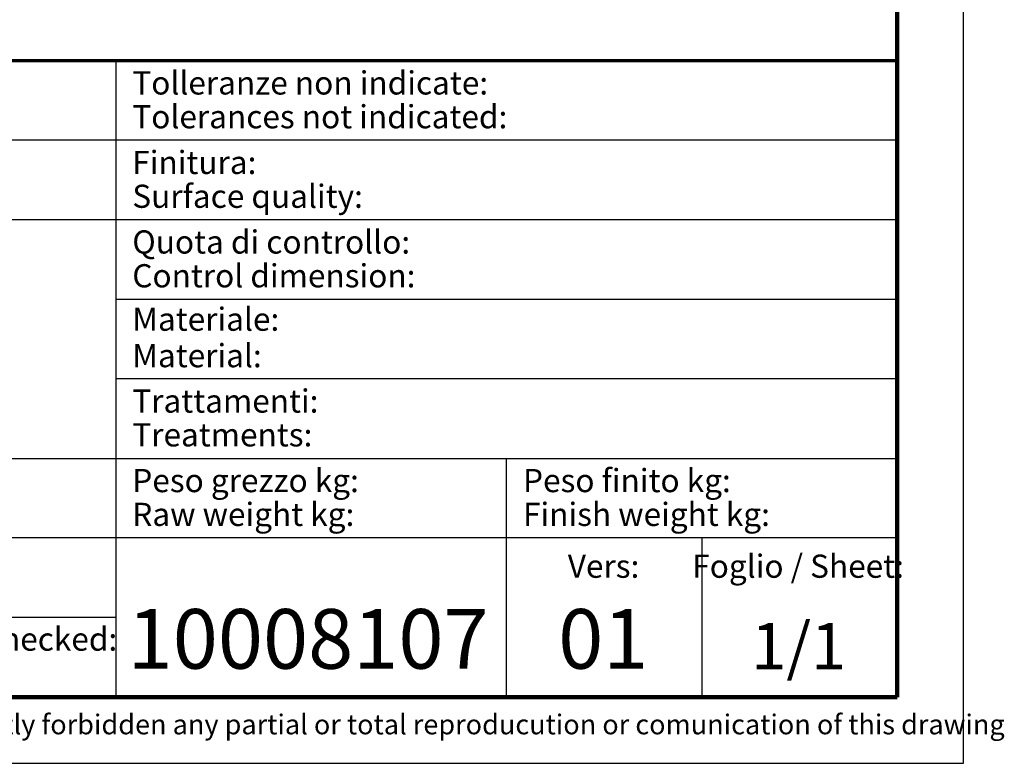
# Model space of a CAD drawing. Units: millimetres. Extents: x -4 to 213, y 0 to 297.
# Drawn here: x 139 to 213, y 0 to 56 of the extents above; entities that cross this region are included whole.
import ezdxf

# ---------------------------------------------------------------- set-up
doc = ezdxf.new("R2010")
doc.units = ezdxf.units.MM
doc.layers.add('FORMAT', color=7, linetype='Continuous')
doc.styles.add('SLDTEXTSTYLE0', font='TXT', dxfattribs={"width": 0.605})
doc.styles.add('SLDTEXTSTYLE1', font='TXT', dxfattribs={"width": 0.573825})
doc.styles.add('SLDTEXTSTYLE2', font='TXT', dxfattribs={"width": 0.576526})
doc.styles.add('SLDTEXTSTYLE3', font='TXT', dxfattribs={"width": 0.531021})
doc.styles.add('SLDTEXTSTYLE4', font='TXT', dxfattribs={"width": 0.670574})
doc.styles.add('SLDTEXTSTYLE5', font='TXT', dxfattribs={"width": 0.521006})

# ---------------------------------------------------------------- blocks, each defined once
blk = doc.blocks.new('SW_NOTE_0_2')
at = {"color": 0, "linetype": 'Continuous', "lineweight": 0, "char_height": 1.75, "attachment_point": 1, "style": 'SLDTEXTSTYLE1'}
for s, insert in [('Peso finito kg:', (0, 2.256)), ('Finish weight kg:', (0, -0.294))]:
    blk.add_mtext(s, dxfattribs=dict(at, insert=insert))
blk = doc.blocks.new('SW_NOTE_0_3')
at = {"color": 0, "linetype": 'Continuous', "lineweight": 0, "char_height": 1.75, "attachment_point": 1, "style": 'SLDTEXTSTYLE0'}
for s, insert in [('Peso grezzo kg:', (0, 2.256)), ('Raw weight kg:', (0, -0.294))]:
    blk.add_mtext(s, dxfattribs=dict(at, insert=insert))
blk = doc.blocks.new('SW_NOTE_0_4')
at = {"color": 0, "linetype": 'Continuous', "lineweight": 0, "char_height": 1.75, "attachment_point": 1, "style": 'SLDTEXTSTYLE0'}
for s, insert in [('Trattamenti:', (0, 2.256)), ('Treatments:', (0, -0.294))]:
    blk.add_mtext(s, dxfattribs=dict(at, insert=insert))
blk = doc.blocks.new('SW_NOTE_0_5')
at = {"color": 0, "linetype": 'Continuous', "lineweight": 0, "char_height": 1.75, "attachment_point": 1, "style": 'SLDTEXTSTYLE0'}
for s, insert in [('Materiale:', (0, 2.256)), ('Material:', (0, -0.494))]:
    blk.add_mtext(s, dxfattribs=dict(at, insert=insert))
blk = doc.blocks.new('SW_NOTE_0_11')
at = {"color": 0, "linetype": 'Continuous', "lineweight": 0, "char_height": 1.75, "attachment_point": 1, "style": 'SLDTEXTSTYLE0'}
for s, insert in [('Tolleranze non indicate:', (0, 2.256)), ('Tolerances not indicated:', (0, -0.294))]:
    blk.add_mtext(s, dxfattribs=dict(at, insert=insert))
blk = doc.blocks.new('SW_NOTE_0_12')
at = {"color": 0, "linetype": 'Continuous', "lineweight": 0, "char_height": 1.75, "attachment_point": 1, "style": 'SLDTEXTSTYLE0'}
for s, insert in [('Finitura:', (0, 2.256)), ('Surface quality:', (0, -0.294))]:
    blk.add_mtext(s, dxfattribs=dict(at, insert=insert))
blk = doc.blocks.new('SW_NOTE_0_13')
at = {"color": 0, "linetype": 'Continuous', "lineweight": 0, "char_height": 1.75, "attachment_point": 1, "style": 'SLDTEXTSTYLE0'}
for s, insert in [('Quota di controllo:', (0, 2.256)), ('Control dimension:', (0, -0.294))]:
    blk.add_mtext(s, dxfattribs=dict(at, insert=insert))

msp = doc.modelspace()

# ---------------------------------------------------------------- linework, layer by layer
at = {"color": 7, "linetype": 'Continuous', "lineweight": 25}
for p, q in [((210, 0), (210, 297)), ((146, 53), (146, 5.0001)), ((205, 47), (5, 47)), ((205, 41), (5, 41)), ((205, 35), (146, 35)), ((205, 29), (146, 29)), ((5, 23), (205.0002, 23)), ((175.5, 5), (175.5, 23)), ((205, 17), (63, 17)), ((190.25, 17), (190.25, 4.998)), ((146, 11), (63, 11)), ((0, 0), (210, 0))]:
    msp.add_line(p, q, dxfattribs=at)
at = {"color": 7, "linetype": 'Continuous', "lineweight": 140}
for p, q in [((205, 292), (205, 5)), ((205, 5), (5, 5))]:
    msp.add_line(p, q, dxfattribs=at)
at = {"color": 7, "linetype": 'Continuous', "lineweight": 70}
msp.add_line((205, 53), (5, 53), dxfattribs=at)

# ---------------------------------------------------------------- block references
at = {"color": 7, "linetype": 'Continuous', "lineweight": 0}
for name, p in [('SW_NOTE_0_11', (147.25, 49.95)), ('SW_NOTE_0_12', (147.25, 43.95)), ('SW_NOTE_0_13', (147.25, 37.95)), ('SW_NOTE_0_5', (147.25, 32.125)), ('SW_NOTE_0_4', (147.25, 25.95)), ('SW_NOTE_0_3', (147.25, 19.95)), ('SW_NOTE_0_2', (176.75, 19.95))]:
    msp.add_blockref(name, p, dxfattribs=at)

# ---------------------------------------------------------------- texts
at = {"color": 7, "linetype": 'Continuous', "lineweight": 0, "attachment_point": 2}
for s, insert, char_height, style in [('Vers:', (182.8306, 15.7455), 1.75, 'SLDTEXTSTYLE0'), ('Foglio / Sheet:', (197.5179, 15.7455), 1.75, 'SLDTEXTSTYLE3'), ('01', (182.8125, 11.6369), 4.5, 'SLDTEXTSTYLE0'), ('1/1', (197.5642, 10.5851), 3.5, 'SLDTEXTSTYLE0'), ('Approvato / Checked:', (134.1016, 10.2455), 1.75, 'SLDTEXTSTYLE2'), ('A norma di legge è rigorosamente vietato riprodurre o comunicare a terzi il contenuto, anche parziale, del presente disegno / According to law is strictly forbidden any partial or total reproducution or comunication of this drawing', (104.5994, 3.6836), 1.5, 'SLDTEXTSTYLE4')]:
    msp.add_mtext(s, dxfattribs=dict(at, insert=insert, char_height=char_height, style=style))
at = {"layer": 'FORMAT', "color": 7, "insert": (160.5258, 11.6369), "char_height": 4.5, "attachment_point": 2, "style": 'SLDTEXTSTYLE5'}
msp.add_mtext('10008107', dxfattribs=at)

doc.saveas('drawing.dxf')
